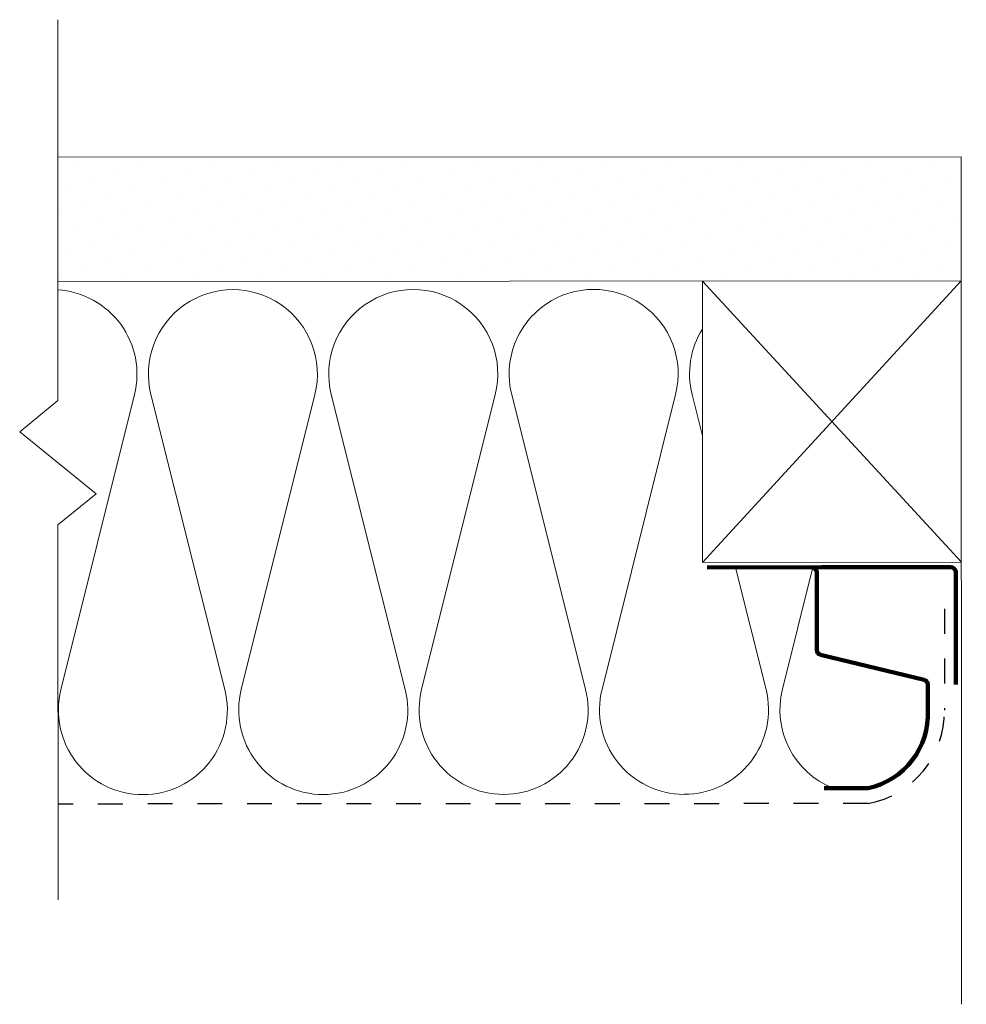
# Model space of a CAD drawing. Units: inches. Extents: x 5188.03 to 5191.84, y -1695.46 to -1691.5.
import ezdxf

# ---------------------------------------------------------------- set-up
doc = ezdxf.new("R2010")
doc.units = ezdxf.units.IN
doc.header["$LTSCALE"] = 20
doc.header["$MEASUREMENT"] = 0
doc.linetypes.add('DASHED2', pattern=[0.375, 0.25, -0.125])
for name, color, linetype, lineweight in [('FABRIC', 7, 'DASHED2', 30), ('GYPSUM', 7, 'Continuous', 18), ('HATCH', 7, 'Continuous', 13), ('INSUL', 7, 'Continuous', 20), ('TRACK', 7, 'Continuous', 200), ('track2', 7, 'Continuous', 100)]:
    doc.layers.add(name, color=color, linetype=linetype, lineweight=lineweight)

# ---------------------------------------------------------------- blocks, each defined once
blk = doc.blocks.new('INSUL3')
for p, q in [((2.7974, 1.2039), (0.7342, 0.6881)), ((2.7974, 0.0574), (0.7342, 0.5732))]:
    blk.add_line(p, q)
for centre, start, end in [((0.5909, 1.2613), 180, 284.03624), ((2.9407, 0.6306), 255.96376, 104.03624), ((0.5909, 0), 75.96376, 180)]:
    blk.add_arc(centre, 0.5909, start, end)

msp = doc.modelspace()

# ---------------------------------------------------------------- hatches: boundary and pattern name
at = {"layer": 'HATCH', "ltscale": 0.08}
h = msp.add_hatch(dxfattribs=at)
h.set_pattern_fill('DOTS', color=256, scale=1.5, angle=-44.9688, style=0)
h.set_pattern_definition([(315.0311848, (6838.17138, 3443.0124), (0.099418836, 0.0331997468), [0, -0.09375])])
h.paths.add_polyline_path([(5188.1788, -1692.5531), (5188.1786, -1692.0531), (5191.8353, -1692.0511), (5191.8355, -1692.5511)])

# ---------------------------------------------------------------- linework, layer by layer
at = {"layer": 'FABRIC', "ltscale": 0.02}
for p, q in [((5191.7478, -1693.8716), (5191.748, -1694.2794)), ((5191.4405, -1694.6555), (5188.18, -1694.6573))]:
    msp.add_line(p, q, dxfattribs=at)
msp.add_arc((5191.37, -1694.2841), 0.378, 280.7479, 0.7134, dxfattribs=at)
at = {"layer": 'GYPSUM', "ltscale": 0.08}
for p, q in [((5191.8148, -1692.0511), (5188.1786, -1692.0531)), ((5191.8148, -1692.0511), (5191.8166, -1695.4636)), ((5191.815, -1692.5511), (5188.1788, -1692.5531))]:
    msp.add_line(p, q, dxfattribs=at)
at = {"layer": 'GYPSUM', "ltscale": 0.02}
for p, q in [((5190.7737, -1693.6848), (5190.7731, -1692.5516)), ((5191.8157, -1693.6842), (5190.7731, -1692.5516)), ((5190.7737, -1693.6848), (5191.815, -1692.5511)), ((5191.8157, -1693.6842), (5190.7737, -1693.6848))]:
    msp.add_line(p, q, dxfattribs=at)
at = {"layer": 'HATCH', "ltscale": 0.02}
for p, q in [((5188.1783, -1691.4996), (5188.1791, -1693.0333)), ((5188.1791, -1693.0333), (5188.0253, -1693.1584)), ((5188.0253, -1693.1584), (5188.3331, -1693.4082)), ((5188.3331, -1693.4082), (5188.1794, -1693.5333)), ((5188.1794, -1693.5333), (5188.1802, -1695.0432))]:
    msp.add_line(p, q, dxfattribs=at)
at = {"layer": 'INSUL'}
for p, q in [((5188.4875, -1693.0091), (5188.1912, -1694.197)), ((5190.7317, -1693.0079), (5190.7734, -1693.1744)), ((5190.9063, -1693.7044), (5191.0293, -1694.1955)), ((5191.2179, -1693.7043), (5191.0954, -1694.1954))]:
    msp.add_line(p, q, dxfattribs=at)
for centre, start, end in [((5188.1574, -1692.9268), 345.9949, 86.3892), ((5191.0617, -1692.9252), 147.9994, 194.0674), ((5190.6994, -1694.2781), 270.0312, 14.0674), ((5191.4254, -1694.2777), 165.9949, 248.2028), ((5188.5212, -1694.2793), 165.9949, 270.0312)]:
    msp.add_arc(centre, 0.3401, start, end, dxfattribs=at)
at = {"layer": 'TRACK', "ltscale": 0.02}
msp.add_line((5190.793, -1693.7045), (5191.253, -1693.7042), dxfattribs=at)
at = {"layer": 'TRACK', "ltscale": 0.08}
for p, q in [((5191.773, -1693.704), (5191.253, -1693.7042)), ((5191.2336, -1693.7242), (5191.2337, -1694.0372)), ((5191.249, -1694.0567), (5191.6656, -1694.1572)), ((5191.6809, -1694.1767), (5191.681, -1694.2794)), ((5191.4405, -1694.5935), (5191.2634, -1694.5936))]:
    msp.add_line(p, q, dxfattribs=at)
for centre, start, end in [((5191.2136, -1693.7243), 0.0312, 90.0312), ((5191.2537, -1694.0372), 180.0312, 256.427), ((5191.6609, -1694.1767), 0.0312, 76.427)]:
    msp.add_arc(centre, 0.02, start, end, dxfattribs=at)
at = {"layer": 'TRACK', "ltscale": 0.02}
msp.add_arc((5191.3746, -1694.2939), 0.3067, 282.3929, 2.7135, dxfattribs=at)
at = {"layer": 'track2', "ltscale": 0.08}
msp.add_line((5191.793, -1693.7239), (5191.7932, -1694.1764), dxfattribs=at)
msp.add_arc((5191.773, -1693.724), 0.02, 0.0312, 90.0312, dxfattribs=at)

# ---------------------------------------------------------------- block references
at = {"layer": 'INSUL', "ltscale": 12, "xscale": 0.5756545789636246, "yscale": 0.5756545789631696, "zscale": 0.5756545789634319, "rotation": 90.03118484166713}
for p in [(5189.2474, -1694.6191), (5189.9735, -1694.6187), (5190.6995, -1694.6183)]:
    msp.add_blockref('INSUL3', p, dxfattribs=at)

doc.saveas('drawing.dxf')
